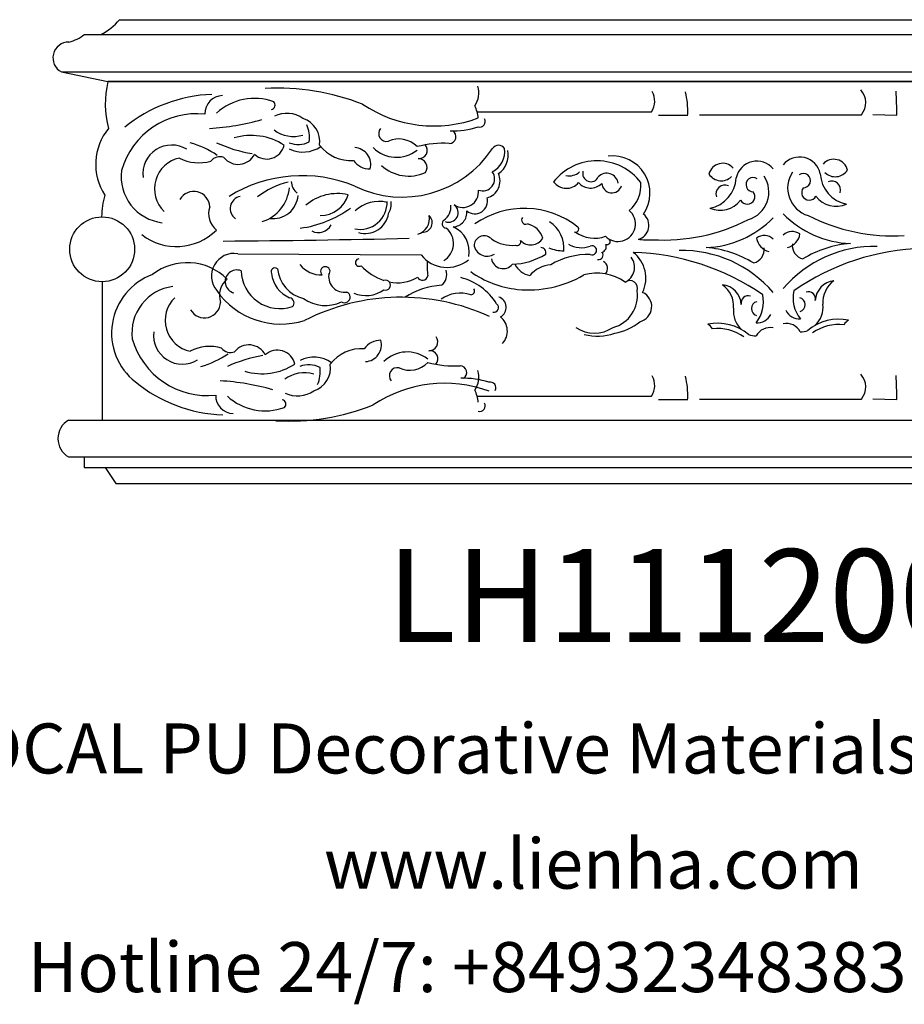
# Model space of a CAD drawing. Units: millimetres. Extents: x 9121 to 9780, y 1344 to 1598.
# Drawn here: x 9280 to 9509, y 1344 to 1598 of the extents above; entities that cross this region are included whole.
import ezdxf

# ---------------------------------------------------------------- set-up
doc = ezdxf.new("R2010")
doc.units = ezdxf.units.MM
doc.layers.add('columnas', color=6, linetype='Continuous')
doc.layers.add('product', color=2, linetype='Continuous')
doc.styles.get("Standard").update_dxf_attribs({"font": 'txt', "bigfont": 'gbcbig.shx'})
doc.styles.add('型式1', font='txt')

msp = doc.modelspace()

# ---------------------------------------------------------------- linework, layer by layer
at = {"layer": 'product'}
for p, q in [((9306.16561231382, 1597.739278644571), (9688.528611047532, 1597.739278644571)), ((9297.188987661906, 1593.960450773259), (9688.528611047532, 1593.960450773259)), ((9291.179650818074, 1584.256651935124), (9688.528611047532, 1584.256651935124)), ((9291.179650818074, 1584.256651935124), (9303.177508634242, 1581.790781230622)), ((9303.177508634242, 1581.790781230622), (9688.528611047532, 1581.790781230622)), ((9688.528611047532, 1581.790781230622), (9303.177508634242, 1581.790781230622)), ((9398.4071015861, 1574.006814585606), (9443.42282963904, 1574.006814585606)), ((9445.183969632042, 1573.142790806844), (9452.814051822093, 1573.142790806844)), ((9455.798011772687, 1573.230425183501), (9497.551424790476, 1573.230425183501)), ((9500.509623978327, 1573.266270160864), (9506.667603734499, 1573.144469166771)), ((9336.675229785822, 1537.378494550489), (9384.01521223129, 1537.056009636508)), ((9301.698702222366, 1530.146081027822), (9301.698702222366, 1494.452395781249)), ((9398.4071015861, 1500.661636979509), (9443.42282963904, 1500.661636979509)), ((9445.183969632042, 1499.797613200746), (9452.814051822093, 1499.797613200746)), ((9455.798011772687, 1499.885247577404), (9497.551424790476, 1499.885247577404)), ((9500.509623978327, 1499.921092554767), (9506.667603734499, 1499.799291560674)), ((9293.024762519639, 1494.452395781249), (9688.528611047532, 1494.452395781249)), ((9293.024762519639, 1484.946883205339), (9688.528611047532, 1484.946883205339)), ((9297.08633653032, 1484.946883205339), (9297.08633653032, 1482.208758507986)), ((9297.08633653032, 1482.208758507986), (9688.528611047532, 1482.208758507986)), ((9302.50176854515, 1482.208758507986), (9305.209484552852, 1478.135018783171)), ((9305.209484552852, 1478.135018783171), (9688.528611047532, 1478.135018783171))]:
    msp.add_line(p, q, dxfattribs=at)
msp.add_circle((9301.698702222366, 1538.515703432917), 8.369622404737576, dxfattribs=at)
for centre, radius, start, end in [((9295.874190648003, 1605.896747516425), 13.13231351692125, 294.6426932834632, 321.5979819268946), ((9290.590099489946, 1602.33287693777), 10.6603398162234, 283.7668765039755, 308.2440880194862), ((9293.110656737033, 1587.876301890894), 4.102517478693145, 89.77229775571736, 241.9210332687769), ((9327.268164379097, 1576.069632829356), 24.76067917568113, 166.6406472470774, 194.9148737657841), ((9347.022248661993, 1520.489147951201), 59.58736675834065, 68.49346858758781, 93.18441795351599), ((9393.27454226965, 1578.830113582037), 5.611799297815441, 324.1903514464083, 17.95630237214279), ((9331.40771737017, 1540.712746893594), 37.77887335551021, 92.10240741266207, 129.1902291647285), ((9332.879854553157, 1573.493963130823), 4.656521048846906, 91.51352379644338, 181.4697861015203), ((9340.976328311688, 1563.047725676515), 14.39750580320737, 69.80285214479346, 132.5928849733392), ((9439.20979683274, 1576.744299925413), 5.024288150640915, 326.9855660536179, 29.17481262284718), ((9426.471007069038, 1573.44486768161), 26.34477666041065, 359.7242137189099, 12.39658837830125), ((9493.743509858006, 1576.347472202164), 4.92099565656652, 320.6972545801938, 41.4939648584202), ((9432.86647770774, 1574.027526370148), 73.80640888732383, 359.3144627960731, 4.092846241867384), ((9345.20504764395, 1575.717034780261), 1.122986961180593, 278.4369857844512, 48.6410818987336), ((9387.260364011909, 1603.389743707681), 33.0523751534157, 236.1873557184659, 290.3215519513182), ((9388.39383294938, 1571.104715077629), 10.42534077870349, 7.107191520049924, 25.21866312644684), ((9326.075245395146, 1553.368552978864), 20.12112717748441, 83.86716323788974, 164.24795148884), ((9349.313884215993, 1566.244495447449), 7.342653079686816, 55.14717709572484, 115.6410666011596), ((9351.517328386715, 1566.256738433804), 6.334867667654407, 352.0504057582709, 71.66604391640905), ((9399.041632744837, 1571.497149866147), 1.470549496408391, 256.546088008902, 27.8957129811332), ((9314.716289761203, 1560.401999490059), 14.68917353805178, 140.746374068542, 212.7059412101947), ((9325.98938433304, 1630.918811719588), 61.3116351026799, 273.1855155744371, 286.0314022041657), ((9347.14881295589, 1567.305708143584), 8.056158277069894, 352.4641137957436, 24.35990016095227), ((9375.073332062118, 1568.355150302945), 2.044995957908075, 139.1789142559966, 283.6281450536395), ((9392.132229348532, 1590.367259062492), 21.33614811474995, 268.1629046342728, 287.9266843641205), ((9340.164707395172, 1552.450458952648), 15.43324270085045, 56.78201853733382, 106.6855426623089), ((9351.062714050418, 1575.911575751801), 8.298987872712571, 232.7224845890356, 287.1190999552943), ((9391.243633445247, 1567.554176289312), 1.723641106902679, 269.9792934273067, 58.96682727372375), ((9319.650395641755, 1557.946172111333), 7.459868806690017, 58.56980083963933, 186.7786150370036), ((9318.340617639766, 1543.867709402592), 22.94542649369355, 55.28583453164642, 74.73330877850834), ((9346.2984078103, 1598.765842453766), 36.06068603748973, 245.3038347233884, 260.5289049173064), ((9344.138978617691, 1566.38227952506), 4.59520243219308, 226.9978343508794, 347.1689765951176), ((9352.277838387246, 1571.67766619644), 6.13467277240404, 247.7373927336168, 297.7622209078268), ((9353.531620364785, 1571.610259617635), 8.015501221665073, 243.7413348096517, 304.5978153015856), ((9365.791689235124, 1571.413953128809), 10.02033418224483, 217.0211277270529, 274.3105026383391), ((9366.597537557103, 1560.358597749626), 4.396010474021732, 345.1628754419963, 86.4546032688733), ((9377.62459730064, 1570.81395648334), 8.566453207711623, 225.0981256830929, 308.3679658528659), ((9378.287707670508, 1560.529268820843), 6.446268656094668, 43.78063338726148, 115.0806816477829), ((9389.832857659992, 1538.363736677348), 27.50297360910993, 87.06100537030524, 104.5103025883735), ((9383.524149193767, 1563.994213018407), 2.05075189481998, 260.3124692151343, 44.66031248135161), ((9403.959015884324, 1563.489013222818), 1.851906786087771, 33.48055157601242, 146.5194484239876), ((9323.299688078358, 1554.124081908158), 8.105566142532057, 101.768714372506, 226.1877260705798), ((9326.668382145017, 1571.547137543516), 10.73496544344812, 242.1078087308761, 286.7328683032151), ((9332.053990972305, 1559.503197286817), 2.894234651426866, 68.85913109871251, 142.4596040858051), ((9336.790750519856, 1565.128337000919), 4.711406634443264, 218.3878567833331, 333.4396501026823), ((9379.103863109067, 1579.928152048335), 27.94782315877758, 244.0823008172104, 326.5194484239876), ((9399.649530264858, 1563.753648609694), 5.90284943402278, 297.2045917817186, 7.367848247244912), ((9400.900308675777, 1562.760030954451), 5.564239352011293, 302.9377591230989, 12.42505453517098), ((9433.401085091155, 1552.966195706293), 9.617650592029618, 325.8897046856452, 96.80891518050284), ((9481.619110835305, 1556.856691481211), 5.449124985303517, 11.89629004755787, 140.8865129695845), ((9370.661985608134, 1564.191355395146), 4.961903408827101, 213.9266478999794, 272.1365841682678), ((9380.820993370322, 1567.831229396703), 10.44082805465289, 227.4132542113346, 294.3001823108137), ((9383.153183655439, 1559.616606418989), 2.356240278345076, 326.4803979856895, 89.37077615851159), ((9429.342755825117, 1547.102727544218), 14.23700667668688, 37.34355920249864, 141.83877009491), ((9461.772399221041, 1557.046053773331), 3.644221343783306, 41.60601024501167, 166.565462817953), ((9470.591062314506, 1555.811819032897), 5.449124985303519, 39.1134870304155, 168.1037099524421), ((9490.43777392981, 1558.090926220714), 3.644221343783303, 13.43453718204698, 138.3939897549883), ((9318.634915944847, 1557.302368267803), 12.02272577845678, 172.6956632814914, 262.8642206167691), ((9353.238248440928, 1521.717508155693), 35.77987676117059, 67.57307618755223, 121.6721448852898), ((9399.858051599895, 1556.683208181188), 3.084632337777984, 249.4356166134829, 36.17155840610873), ((9399.73538660297, 1556.183518533493), 4.603738757453681, 285.7968447057142, 24.46609132191627), ((9422.093486697679, 1561.757084988131), 4.302939064266859, 260.0077830145977, 309.8186490493289), ((9427.768584005356, 1558.061310608129), 2.121059299393109, 164.5315448645885, 335.1431431927487), ((9431.881501180618, 1555.159104236067), 2.971773740529265, 7.313236028206824, 137.4238970846374), ((9461.410950402791, 1560.010451077091), 3.823160894535435, 213.6362627097019, 313.8690108147268), ((9469.631704165822, 1555.185995355496), 1.845030379897207, 54.90401199746047, 273.1629359179794), ((9466.25674038797, 1553.292117276535), 7.425514251618978, 286.793696847983, 33.45239220457518), ((9485.953432762657, 1554.336989723917), 7.425514251618974, 146.5476077954248, 253.206303152017), ((9482.57846898492, 1556.230867802879), 1.845030379897205, 266.8370640820206, 125.0959880025395), ((9495.292231633957, 1558.363766983748), 8.349855160339702, 182.6344344800553, 259.3056133684566), ((9490.799222747144, 1561.055323524474), 3.823160894535432, 226.1309891852733, 326.3637372902981), ((9354.909180428924, 1534.68892008999), 21.780296484556, 103.8547192902974, 127.2116701726086), ((9354.504901434764, 1556.155554607584), 4.018172819534553, 181.9902233178875, 231.4322940807573), ((9421.438317070282, 1558.325450228775), 4.087553959833778, 216.4066215135819, 320.7138610117399), ((9427.685048171214, 1558.322879518106), 4.023727409584954, 219.985886553495, 315.9271381106246), ((9433.1998529495, 1555.714972641217), 2.630868359185873, 184.1608578898438, 341.6075330103866), ((9432.196474753862, 1555.038607170238), 8.493789665545005, 309.8896853907137, 4.728562903333375), ((9456.917941515738, 1557.318894536366), 8.349855160339708, 280.6943866315434, 357.3655655199448), ((9462.304213132764, 1552.793189428354), 2.277801757701547, 65.1477254591827, 198.5936326054474), ((9489.905960017164, 1553.838061875737), 2.277801757701547, 341.4063673945525, 114.8522745408173), ((9328.818894021275, 1545.818548139723), 27.28478989978836, 165.9010762192868, 177.7618830866082), ((9325.33241549753, 1549.321002245663), 4.125839196807068, 1.796416187996931, 150.1631278256386), ((9337.90287552313, 1549.035392103266), 3.179245258818243, 100.3236505530285, 235.965182162888), ((9339.976119868395, 1555.247463752821), 10.05298413651429, 287.4704511571544, 355.1419835595617), ((9345.826993792823, 1552.85348172237), 6.425508949777876, 261.8618842737035, 355.7284032535185), ((9362.368558433282, 1540.380486507391), 12.49990560657091, 77.12437147417587, 130.4202203996645), ((9357.968741238303, 1554.712054958698), 7.498853605348076, 270.0601162678556, 343.3711025005735), ((9394.728907948254, 1553.375971706191), 4.067295837712735, 236.153116786958, 5.915211582621646), ((9468.114321778037, 1552.099267738711), 1.960678795063069, 207.662409453248, 39.29398569414611), ((9469.73350471618, 1553.34377556674), 4.202896117616281e-12, 276.3258627062505, 90), ((9484.09585137259, 1553.144140187025), 1.960678795063069, 140.7060143058539, 332.337590546752), ((9482.476668433632, 1554.388648014123), 4.202896117616281e-12, 90, 263.6741372937495), ((9491.096124286025, 1556.185016771735), 6.581656197231065, 216.8933690576516, 293.7108350460937), ((9334.632243744829, 1547.694161980602), 5.465831130231928, 161.2583710082484, 230.6665193493315), ((9368.224149206846, 1550.622716104103), 6.981883172084965, 258.8726578277514, 1.828853460094026), ((9373.153519908996, 1541.775798282892), 9.08189200431653, 76.9382734096321, 132.9519755736684), ((9370.72470445513, 1550.362468472289), 5.55329438258139, 331.3982847244383, 4.616715147636664), ((9387.402319461817, 1549.548281927317), 4.280710537950038, 304.9967607047034, 4.967644716071489), ((9391.093217835438, 1547.954641617849), 2.460265921855531, 248.2757226283475, 56.15314948064373), ((9397.84603945549, 1550.907882843822), 3.254430783717889, 230.1494293298078, 15.06303278414492), ((9461.11404886391, 1555.140144323479), 6.581656197231065, 246.2891649539063, 323.1066309423484), ((9349.108778989455, 1571.973840322942), 28.25384504178049, 277.5246638658383, 306.0309648899203), ((9369.587843945741, 1548.69028956462), 6.092836685734257, 253.2038050550966, 350.684207098083), ((9381.943375416453, 1546.426414610425), 4.186702140037709, 286.0023929523023, 10.83344795294041), ((9384.355968480744, 1545.399842532425), 2.485355940890474, 267.0414398666171, 46.85850468532615), ((9392.04394677647, 1548.033180141778), 3.735686626820108, 272.9516449495757, 5.779991772514567), ((9410.591680715082, 1526.799033165808), 22.26832398369063, 51.59837578159842, 124.9347362996327), ((9434.77296737899, 1545.038400261096), 4.513614044766723, 224.4052187719868, 50.50549516781518), ((9439.037920297564, 1544.685765868184), 3.707525815263154, 284.0700546153449, 51.13968317229635), ((9495.616661598335, 1565.426245747731), 25.42851623429718, 224.2144035359174, 267.9671351501181), ((9505.781692729583, 1590.309199911091), 48.36133377313865, 242.9759258309562, 273.3673049573745), ((9357.468289314897, 1546.669557110363), 3.833804222635133, 243.659214280623, 330.5850441143732), ((9390.54091747136, 1545.12268134307), 1.145225214352661, 126.6417664189318, 266.7969208134539), ((9389.420474823612, 1537.908206136272), 6.986792401122703, 349.5861100747247, 66.23273389594449), ((9411.00289224985, 1546.078091905176), 1.093371564116969, 142.7654685064221, 290.2343593041182), ((9410.338571584372, 1539.946118102366), 5.211410103830348, 16.0123972604831, 78.4608679427926), ((9412.809774932804, 1538.805201396303), 8.024933750007955, 353.7419796617544, 57.59205240625662), ((9423.837146928981, 1543.715844255363), 0.793738966983781, 244.0192198528323, 42.31431625330985), ((9446.428480421037, 1589.264327463709), 48.36133377313866, 266.6326950426255, 297.0240741690438), ((9456.593511551477, 1564.381373299417), 25.42851623429719, 272.0328648498819, 315.7855964640826), ((9320.873594642955, 1553.788314573773), 14.57774979644071, 232.0620714309247, 314.9233411640538), ((9387.182588202737, 1540.01308060468), 5.155883564732178, 300.9052969883626, 50.28660700411239), ((9390.47692780117, 1543.97924524291), 4.202896117616281e-12, 263.5938439108842, 90), ((9400.263132807788, 1539.297105555146), 2.677085860749524, 42.42157968521234, 170.5928570474006), ((9428.677016115293, 1549.684857862027), 8.316198417057217, 234.4100073528273, 290.1986541436019), ((9472.488617011044, 1538.650090339201), 3.405403759288314, 46.81729140985246, 125.7866870897695), ((9479.721556139582, 1539.694962787515), 3.405403759288314, 54.2133129102305, 133.1827085901476), ((9477.456595660882, 1543.151538577353), 4.312561307799726, 283.9646823609118, 350.7378734058639), ((9306.974615840696, 4857.657028687026), 3317.125192994592, 270.4487020712224, 271.2768422352061), ((9401.01657359958, 1540.142885985217), 3.418981703654659, 186.8572595686774, 303.4190388032551), ((9407.466734484715, 1548.89868744505), 9.386049990755515, 236.1562416078266, 275.0681334573873), ((9408.707961207274, 1540.437000693244), 0.9786456919172292, 245.0989468385046, 21.55786441173171), ((9408.295900075227, 1539.549333517745), 9.398009813748736e-12, 44.9999999998434, 242.5780341626634), ((9412.261922212787, 1543.247493579998), 3.605058702336876, 222.8319101987689, 328.8684479294024), ((9425.30025352848, 1545.226995645513), 6.31373847741479, 238.0737116544834, 291.6426106709802), ((9428.063942518875, 1538.261851460338), 1.179672652150064, 248.3573893290198, 111.6426106709802), ((9430.20019125356, 1539.212072504757), 1.550641706009596, 286.1093696626656, 20.70087735426087), ((9431.920917543572, 1540.5457984034), 0.8307581137950113, 251.0198562502139, 45.18265150442141), ((9442.296647259882, 1559.925323475924), 18.98280138042792, 262.8662510071687, 273.9003740279996), ((9474.753577489744, 1542.10666612997), 4.312561307799727, 189.2621265941361, 256.0353176390882), ((9501.000095554136, 1508.229511033584), 31.04005645973895, 88.81301679555771, 139.5167893885822), ((9483.255779893323, 1539.478941331283), 3.53086689045386, 172.4340487008463, 257.3352646531235), ((9496.954135439624, 1512.339170382082), 27.76502906296697, 94.62645820752937, 121.4160384958417), ((9335.750414438957, 1531.598699687413), 5.853316332100027, 80.90925479440352, 219.9122667071739), ((9390.692730374834, 1542.340066438206), 8.515310025644629, 218.3552899663821, 310.0733498367536), ((9407.024942844688, 1551.895058310314), 17.23553864591641, 271.6171545482347, 301.930110983136), ((9414.871944044633, 1537.630785528469), 1.319636850986375, 344.0144007207184, 90.34316316195641), ((9421.17010952922, 1550.710290068251), 12.60494617820031, 250.2290086550693, 268.3383263572465), ((9427.073899539671, 1518.315057136075), 18.85845305768756, 88.31367304678768, 120.8017677612999), ((9429.764630084032, 1536.981820575442), 1.13929030511177, 257.4738204501331, 40.53890672692404), ((9436.875886179641, 1475.657725946294), 62.08610720495172, 55.44003342153326, 88.30180009481924), ((9433.511582643801, 1531.065690540141), 8.445000984417334, 334.2798504970339, 51.95728802036055), ((9451.210077595675, 1507.184638586201), 31.04005645973895, 40.4832106114178, 91.1869832044423), ((9455.25603771007, 1511.294297934699), 27.765029062967, 58.58396150415828, 85.37354179247065), ((9468.954393257536, 1538.434068883027), 3.530866890453861, 282.6647353468765, 7.56595129915365), ((9515.33428697017, 1476.702598393677), 62.0861072049517, 91.69819990518076, 124.5599665784668), ((9323.6421055383, 1520.48914305745), 14.57774979644071, 45.07665883594621, 127.9379285690752), ((9358.217854255385, 1538.897281683007), 6.999535164046399, 218.242786670569, 272.0815100214199), ((9367.97047927829, 1535.079627430722), 0.9566344992582763, 91.76817679593803, 303.7610849145119), ((9378.682455982638, 1543.6602575945), 13.84007502242327, 222.644588033019, 251.9501000403142), ((9404.927933379226, 1534.177415681727), 19.40112533998493, 175.9882850512828, 187.3595774572191), ((9405.12903976237, 1536.553699990807), 3.039300502438817, 189.1648586523657, 321.6129732891404), ((9412.993104372825, 1537.107702399153), 5.43881440016685, 206.3427463431563, 259.5287563407231), ((9418.215854939106, 1526.247953388738), 8.30396928036757, 95.52004444286402, 138.4157864928008), ((9430.105748144557, 1533.57759527037), 1.995011801768872, 315.3460709913072, 63.31693177229525), ((9434.718343745884, 1533.884011492846), 4.302688367415231, 295.5763728355665, 37.07708172048488), ((9320.172802086545, 1516.92192344206), 16.03465726440307, 110.0343394376169, 232.0135310760506), ((9336.419227975584, 1530.180364659769), 2.999508884580849, 68.26175808019323, 255.6896418008872), ((9347.601304938285, 1533.276876183765), 10.07593801043895, 181.7648281183141, 288.3975354504823), ((9346.25913003719, 1532.730654689906), 1.011086568944316, 50.75698537015119, 208.0589214677064), ((9353.20918276368, 1533.24728520606), 7.904820535915057, 187.2108736312623, 246.5930745504952), ((9355.71311502645, 1534.420482310889), 8.860879592824082, 185.8736027206464, 256.4179553831721), ((9359.277326029278, 1532.813179484292), 1.215728109453438, 316.2505824572555, 228.5204789341248), ((9364.149470055974, 1531.464426350795), 4.026123541581276, 172.7503279258006, 279.0802787207288), ((9384.340365646309, 1531.877513553787), 1.358965981478158, 203.211343214743, 352.1629591548624), ((9386.96286683522, 1532.063417010897), 3.642207762272256, 309.1835183824944, 16.42685978140956), ((9411.670516815942, 1553.84575999291), 25.83110122790231, 234.7720959092869, 263.6325635631507), ((9411.70686773687, 1556.047321270759), 28.02388497986068, 264.0579035532758, 300.4905044522052), ((9429.316265415295, 1520.08266055795), 12.29283842370175, 53.80353066731656, 106.0089054673167), ((9337.400754640305, 1526.583295649689), 5.465831130231928, 129.3334806506685, 198.7416289917516), ((9374.779855093573, 1529.275251878033), 1.285273608870752, 252.5378272244374, 107.4621727755587), ((9377.988755695074, 1539.453448463537), 9.583004329213447, 256.3693081101838, 302.1723564611672), ((9390.578128927275, 1509.499584286139), 19.78435154763325, 93.80842967446479, 122.8013978443489), ((9390.505366778529, 1516.468366432892), 15.19983060215037, 31.57118002714983, 75.98782938982023), ((9437.819278601299, 1528.416463474467), 2.01568001616051, 341.1101862590149, 128.0876420160754), ((9461.177595782025, 1523.973779597276), 5.392452572752731, 3.040791909267783, 83.87338555069655), ((9457.902900517587, 1523.873682550577), 6.682427139544105, 355.3726198334427, 54.81843827808534), ((9491.032577368602, 1525.018652044659), 5.392452572752731, 96.12661444930343, 176.9592080907322), ((9494.307272632115, 1524.91855499796), 6.682427139544105, 125.1815617219146, 184.6273801665572), ((9321.403426839384, 1516.975089362546), 12.02272577845678, 97.13577938039506, 187.3043367185086), ((9347.841989916578, 1539.487914419922), 20.26174318729394, 215.079872218668, 287.4443709425615), ((9364.23890067948, 1526.164064798519), 1.432790196713755, 236.6902918628043, 67.60127380724322), ((9369.751945307584, 1534.569474782577), 8.004008564920243, 246.8749128605419, 305.4497100200378), ((9394.112865438936, 1518.799484612144), 8.435239275660344, 71.62378933310286, 125.8973230570304), ((9396.834913222225, 1527.754567763667), 0.9520551777229034, 266.2180745137953, 36.72413354898584), ((9431.19579925048, 1526.620215186224), 8.606923808507771, 285.4318716859875, 7.635946373420982), ((9439.439347560157, 1523.745169064394), 4.023380997809663, 283.7082542318358, 65.31090116901414), ((9468.344664434288, 1524.693995053138), 1.834328850402646, 71.65561628095479, 193.6910182057007), ((9463.703389122911, 1524.957705659981), 8.58919151935444, 320.9509316926353, 12.30148488560074), ((9488.506784027948, 1526.002578107364), 8.589191519354438, 167.6985151143993, 219.0490683073647), ((9483.865508716339, 1525.738867501452), 1.834328850402646, 346.3089817942993, 108.3443837190452), ((9326.06819897371, 1520.153375722192), 8.105566142532057, 133.8122739294202, 258.231285627494), ((9328.100926391951, 1524.956455384687), 4.125839196807068, 209.8368721743614, 358.203583812003), ((9349.88883498871, 1524.686655874204), 1.318677993400065, 312.5963295884099, 82.15071725833296), ((9359.257062921726, 1533.737132245748), 9.722097595848322, 234.6506976206124, 295.5622352745472), ((9378.812090023686, 1471.336810033259), 54.80260365388704, 65.3722676504343, 117.0189827556654), ((9402.770891006872, 1523.459571497006), 1.184617144833594, 255.9930772530105, 54.69727516800322), ((9403.150078447932, 1523.541706096105), 2.776726120429001, 297.3666777053018, 72.50203015352987), ((9470.998465188666, 1523.204931985485), 1.834293077737304, 103.9812578109615, 253.082585534936), ((9481.211707962193, 1524.249804432868), 1.834293077737304, 286.9174144650639, 76.01874218903856), ((9481.1835561589, 1523.656118597908), 6.503421745209138, 312.5467181352668, 6.385818220467895), ((9471.026616990803, 1522.611246150526), 6.503421745209141, 173.6141817795321, 227.4532818647333), ((9470.7173200644, 1523.317086028474), 3.786064060503176, 264.7944296839569, 335.1635440643491), ((9481.49285308646, 1524.361958475856), 3.786064060503174, 204.8364559356509, 275.2055703160431), ((9401.576137184678, 1517.397028287073), 4.653759199634056, 316.5738079806176, 52.23061511750208), ((9431.279167216784, 1531.192330467995), 14.56075583381406, 280.4092529557246, 308.7485553230554), ((9460.45997637347, 1506.876811347684), 12.56228817159505, 50.39612461230785, 101.5638027285171), ((9456.664738166666, 1516.70869920381), 2.785396519358055, 27.84298917049158, 62.71170674136925), ((9478.220115916087, 1515.340614704779), 4.023423596760069, 27.91523490295562, 101.8901463321154), ((9491.750196776225, 1507.921683795066), 12.56228817159505, 78.43619727148284, 129.6038753876921), ((9491.830680124996, 1507.091229998114), 12.02857772993678, 84.02637250118872, 124.9005746882281), ((9495.54543498396, 1517.753571651192), 2.785396519358055, 117.2882932586308, 152.1570108295084), ((9322.418906537223, 1516.331285519016), 7.459868806690017, 173.2213849629964, 301.4301991603606), ((9428.66936090458, 1525.756076377598), 8.856759091800269, 237.0544509886415, 302.9455490113585), ((9429.528722647465, 1528.920987837904), 12.82156380844001, 254.4018868776814, 289.9810706251321), ((9460.379493024815, 1506.0463575498), 12.02857772993678, 55.09942531177193, 95.97362749881128), ((9470.278382138666, 1520.689091768538), 4.51243610237188, 246.3486812302984, 271.9864144948859), ((9473.99005723454, 1514.295742257397), 4.023423596760071, 78.10985366788464, 152.0847650970444), ((9481.931791012194, 1521.733964216852), 4.512436102371879, 268.0135855051141, 293.6513187697016), ((9328.843756290382, 1520.908904651486), 20.12112717748441, 195.75204851116, 276.1328367621102), ((9339.559261415325, 1509.149120630362), 4.711406634443264, 26.56034989731775, 141.6121432166669), ((9373.43049650337, 1510.086102235204), 4.961903408827101, 87.86341583173224, 146.0733521000206), ((9369.366048452455, 1513.918859880723), 4.396010474021732, 273.5453967311267, 14.83712455800366), ((9385.921694550667, 1514.66085121136), 2.356240278345076, 270.6292238414884, 33.51960201431054), ((9329.436893039445, 1502.730320086834), 10.73496544344812, 73.26713169678486, 117.8921912691238), ((9321.109128535234, 1530.409748227758), 22.94542649369355, 285.2666912214917, 304.7141654683536), ((9334.822501867773, 1514.774260343533), 2.894234651426866, 217.5403959141949, 291.1408689012875), ((9346.907489512112, 1507.895178105289), 4.59520243219308, 12.83102340488245, 133.0021656491206), ((9368.560200130367, 1502.863504501482), 10.02033418224483, 85.68949736166084, 142.9788722729471), ((9380.393108195876, 1503.463501147941), 8.566453207711623, 51.63203414713412, 134.9018743169071), ((9386.292660089111, 1510.283244611885), 2.05075189481998, 315.3396875186484, 99.68753078486561), ((9349.066918705652, 1475.511615176525), 36.06068603748973, 99.47109507973802, 114.6961652766116), ((9342.93321829064, 1521.826998677702), 15.43324270085045, 253.3144573376911, 303.2179814626662), ((9355.046349282715, 1502.599791433852), 6.13467277240404, 62.23777909217316, 112.2626072663832), ((9356.300131259213, 1502.667198012714), 8.015501221665073, 55.40218469841439, 116.2586651903483), ((9354.28583928195, 1508.020719196546), 6.334867667654407, 288.333956083591, 7.949594241729161), ((9381.05621856586, 1513.748188809448), 6.446268656094668, 244.9193183522171, 316.2193666127385), ((9392.601368554297, 1535.913720953002), 27.50297360910993, 255.4896974116265, 272.9389946296948), ((9353.83122494577, 1498.365881879421), 8.298987872712571, 72.88090004470573, 127.2775154109643), ((9349.917323851358, 1506.971749486707), 8.056158277069894, 335.6400998390477, 7.535886204256407), ((9377.841842956539, 1505.922307328336), 2.044995957908075, 76.37185494636047, 220.8210857440034), ((9394.012144340482, 1506.723281340979), 1.723641106902679, 301.0331727262762, 90.0207065726933), ((9393.27454226965, 1505.484935975939), 5.611799297815441, 324.1903514464083, 17.95630237214279), ((9493.743509858006, 1503.002294595135), 4.92099565656652, 320.6972545801938, 41.4939648584202), ((9334.176228264598, 1533.564710736755), 37.77887335551021, 230.8097708352715, 267.8975925873379), ((9328.757895228282, 1443.358645910761), 61.3116351026799, 73.96859779583426, 86.8144844224317), ((9390.02887490633, 1470.887713922668), 33.0523751534157, 69.67844804868186, 123.8126442815341), ((9394.900740243884, 1483.910198567857), 21.33614811474995, 72.07331563587948, 91.83709536572717), ((9401.81014363938, 1502.780307765134), 1.470549496408391, 332.1042870188668, 103.4539119910981), ((9439.20979683274, 1503.399122319315), 5.024288150640915, 326.9855660536179, 29.17481262284718), ((9426.471007069038, 1500.099690075513), 26.34477666041065, 359.7242137189099, 12.39658837830125), ((9432.86647770774, 1500.682348764051), 73.80640888732383, 359.3144627960731, 4.092846241867384), ((9352.082395111345, 1508.032962182901), 7.342653079686816, 244.3589333988404, 304.8528229042752), ((9388.39383294938, 1497.759537471531), 10.42534077870349, 7.107191520049924, 25.21866312644684), ((9335.648365447578, 1500.783494499469), 4.656521048846906, 178.5302138984796, 268.4864762035566), ((9343.744839206109, 1511.229731954765), 14.39750580320737, 227.4071150266608, 290.1971478552065), ((9347.973558539186, 1498.560422850089), 1.122986961180593, 311.3589181012664, 81.56301421554886), ((9399.041632744837, 1498.15197226005), 1.470549496408391, 256.546088008902, 27.8957129811332), ((9349.790759557345, 1553.78830967909), 59.58736675834065, 266.815582046484, 291.5065314124122), ((9295.803023618228, 1489.699639492858), 5.505218166890717, 120.3087604780844, 239.6912395219156)]:
    msp.add_arc(centre, radius, start, end, dxfattribs=at)

# ---------------------------------------------------------------- texts
at = {"insert": (9358.925171508537, 1386.489300027157), "char_height": 12.9024, "width": 562.2220800000002, "attachment_point": 1, "style": '型式1'}
msp.add_mtext('www.lienha.com', dxfattribs=at)
at = {"layer": 'columnas', "color": 0}
for s, height, p in [('LH111200', 23.9616, (9375.127753702402, 1437.199688645941)), ('LIENHA FOCAL PU Decorative Materials Factory', 12.9024, (9193.032885751136, 1403.298721476822)), ('Hotline 24/7: +84932348383', 12.9024, (9282.53116662843, 1346.902614640751))]:
    msp.add_text(s, height=height, dxfattribs=at).set_placement(p)

doc.saveas('drawing.dxf')
